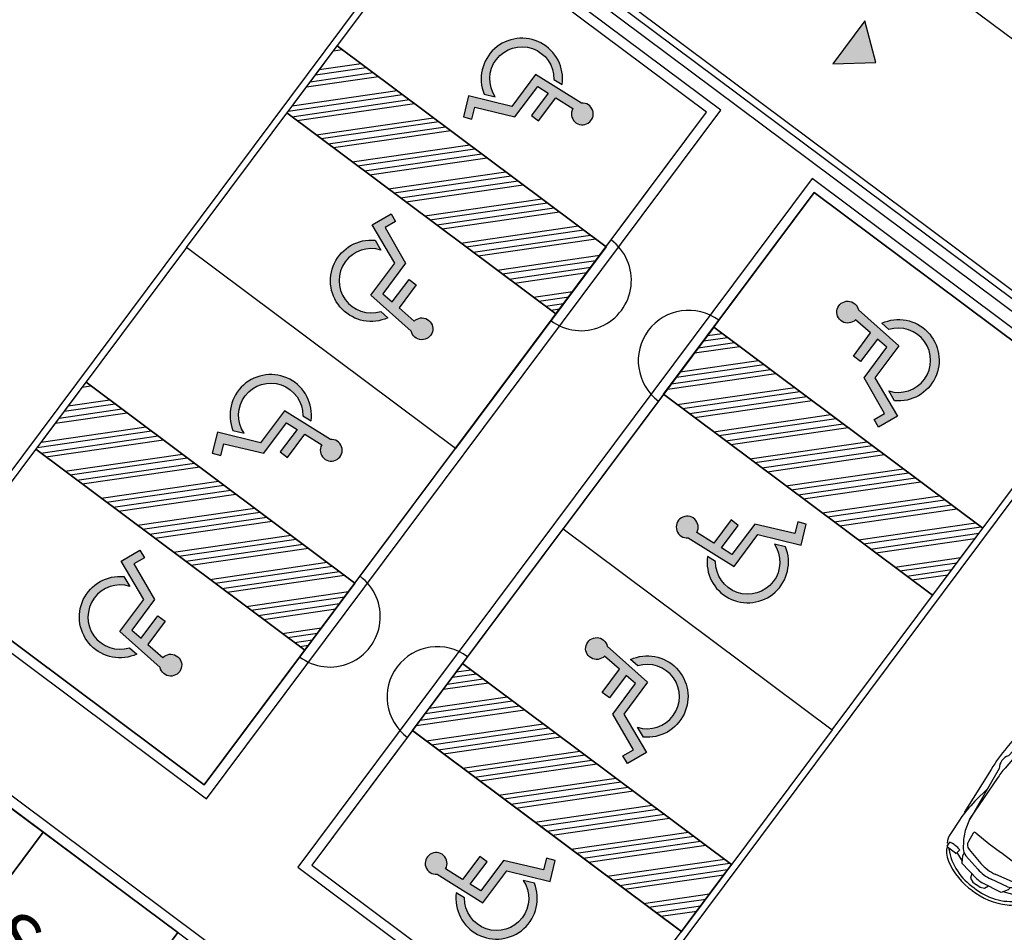
# Model space of a CAD drawing. Units: metres. Extents: x -596 to 4156, y -800 to 3768.
# Drawn here: x 69 to 84, y 953 to 966 of the extents above; entities that cross this region are included whole.
import ezdxf

# ---------------------------------------------------------------- set-up
doc = ezdxf.new("R2010")
doc.units = ezdxf.units.M
doc.header["$LTSCALE"] = 0.02
for name, color, linetype in [('CATASTO 2', 210, 'Continuous'), ('EDIFICI_A-Campiture', 252, 'Continuous'), ('L2', 192, 'Continuous'), ('PROG_A_MARCIAPIEDI', 2, 'Continuous'), ('PROG_A_MARCIAPIEDI_DETT', 1, 'Continuous'), ('PROG_PARCHEGGI_TESTO', 7, 'Continuous'), ('PROG_SIMBOLI', 9, 'Continuous'), ('PROG_STRADE_LINEE', 252, 'Continuous'), ('PROG_TRATTEGGI_PEDONALE', 9, 'Continuous'), ('PROG_TRATTEGGI_VERDE', 84, 'Continuous')]:
    doc.layers.add(name, color=color, linetype=linetype)
doc.layers.add('PROG_PARCHEGGI_PUB', color=32, linetype='Continuous', lineweight=35)
doc.styles.get("Standard").update_dxf_attribs({"font": 'arial.ttf'})

# ---------------------------------------------------------------- blocks, each defined once
blk = doc.blocks.new('PROG_DIR')
at = {"layer": 'PROG_SIMBOLI'}
h = blk.add_hatch(color=1, dxfattribs=at)
h.dxf.hatch_style = 1
h.paths.add_polyline_path([(-0.4000000000000909, 0), (0.4000000000000909, 0), (0, 0.5)])
blk.add_lwpolyline([(-0.4000000000000909, 0), (0.4000000000000909, 0), (0, 0.5), (-0.4000000000000909, 0)], dxfattribs=at)
blk = doc.blocks.new('Simboli_Disabile')
h = blk.add_hatch(color=256)
edge = h.paths.add_edge_path()
edge.add_arc((-3.191891195797325e-15, 2.058075931898884e-14), 0.478117870613346, 35.966593448525316, 250.88101189052338, ccw=False)
edge.add_line((0.3869692730068893, 0.2808050568425877), (0.5299213478311687, 0.2942146124703193))
edge.add_arc((2.760014439218139e-13, -8.91786644530157e-13), 0.6061178706146972, 29.03922303937916, 238.6906760572423)
edge.add_line((-0.3149740937959903, -0.517851516669247), (-0.1565984442776424, -0.4517450890155252))
h = blk.add_hatch(color=256)
edge = h.paths.add_edge_path()
edge.add_line((0.4407347073948588, 0.0656334980855953), (0.4398347656761873, -0.3526087995080835))
edge.add_line((0.4398347656761873, -0.3526087995080835), (0.5748432274677727, -0.3526087995080835))
edge.add_line((0.5748432274677727, -0.3526087995080835), (0.5757674576480897, 0.076921408159911))
edge.add_line((0.5757674576480897, 0.07692140815991103), (0.8725198232560617, 0.100730529655926))
edge.add_arc((1.033911478709532, 0.1217039004179052), 0.1627487288157152, 187.4042782646906, 491.4772754982926)
edge.add_line((0.9261192609784304, 0.2436382537714288), (0.1249737843200821, 0.173559864437926))
edge.add_line((0.1249737843200821, 0.173559864437926), (0.1249737843200821, -0.4208593557953229))
edge.add_line((0.1249737843200821, -0.4208593557953229), (-0.4874124716197, -0.6762823915480787))
edge.add_line((-0.4874124716197, -0.6762823915480787), (-0.3583394971855339, -0.9750609934665355))
edge.add_line((-0.3583394971855339, -0.9750609934665355), (-0.2385435097047774, -0.9251513534611824))
edge.add_line((-0.2385435097047774, -0.9251513534611824), (-0.3071906686954206, -0.7575092451072798))
edge.add_line((-0.3071906686954206, -0.7575092451072798), (0.2558347656750813, -0.5144329489223984))
edge.add_line((0.2558347656750813, -0.5144329489223984), (0.2558347656750813, 0.05125247602402472))
edge.add_line((0.2558347656750813, 0.05125247602402475), (0.4407347598636081, 0.0656578825698724))
edge.add_line((0.4407347598636081, 0.0656578825698724), (0.4407347073948588, 0.0656334980855953))
for points in [[(-0.1565984442776424, -0.4517450890155252, -1.362760466499573), (0.3869692730068893, 0.2808050568425877), (0.5299213478311687, 0.2942146124703193, 1.299129703638091), (-0.3149740937959903, -0.517851516669247)], [(0.4407347073948588, 0.0656334980855953), (0.4398347656761873, -0.3526087995080835), (0.5748432274677727, -0.3526087995080835), (0.5757674576480897, 0.07692140815991103), (0.8725198232560617, 0.100730529655926, 4.016230081423687), (0.9261192609784304, 0.2436382537714288), (0.1249737843200821, 0.173559864437926), (0.1249737843200821, -0.4208593557953229), (-0.4874124716197, -0.6762823915480787), (-0.3583394971855339, -0.9750609934665355), (-0.2385435097047774, -0.9251513534611824), (-0.3071906686954206, -0.7575092451072798), (0.2558347656750813, -0.5144329489223984), (0.2558347656750813, 0.05125247602402475), (0.4407347598636081, 0.0656578825698724)]]:
    blk.add_lwpolyline(points, format="xyb", close=True)
blk = doc.blocks.new('Simboli_Auto')
at = {"color": 0, "linetype": 'ByBlock'}
for p, q in [((0.3229171908660646, 0.7588016771219941), (0.3158036648501366, 0.7281930040894053)), ((1.329987403669691, 0.8141762244043775), (2.25211952596834, 0.8616183401865101)), ((1.526218148674673, 0.6799540964554467), (2.333091677452444, 0.7677319096800943)), ((2.569969352615544, 0.766545626797722), (3.43816529956041, 0.6635458631685083)), ((2.653425264515818, 0.8558059865443965), (3.407382752506862, 0.7950810222500877)), ((2.902030777536368, 0.7249412120057173), (3.177296097894953, 0.7654298278316105)), ((3.539147867646534, 0.7823911794573064), (3.783347800041668, 0.7695923747963889)), ((0.1432264423885954, 0.3978714445638616), (0.1897403963541819, 0.6047551654940548)), ((0.1897403963541819, 0.6047551654940548), (0.2416401765683531, 0.6929412120056782)), ((0.2298892829349484, 0.5742435375871082), (0.2416401765683531, 0.7193598166568336)), ((0.4560939853780042, 0.5872667934010565), (0.447563802885611, 0.6256222625082728)), ((0.4494223262213382, 0.6540429824530634), (0.4619694321946781, 0.688476095726628)), ((0.6397032642451563, 0.636327422054876), (0.4560939853780042, 0.5872667934010565)), ((0.4619694321946781, 0.688476095726628), (0.6393058550420392, 0.6511457316397014)), ((1.533541289812888, 0.6840109794475779), (1.225975894595535, 0.6319086236476323)), ((1.351503225496856, 0.4763859659664149), (1.496400970044078, 0.622832833028724)), ((1.516354522305505, 0.6302970745416587), (1.653582816646633, 0.620015130633135)), ((1.545292183446293, 0.6925691189824192), (1.728899896468249, 0.6508947003777621)), ((1.677043553371163, 0.5932353385637725), (1.653341839505629, 0.1789500987064798)), ((1.728899896468249, 0.6508947003777621), (2.513373931369756, 0.7005755713682902)), ((2.707165152594428, 0.7025590819925469), (3.427393647063127, 0.6717319096800907)), ((3.427393647063127, 0.6717319096800907), (3.561397617001319, 0.6364642678935866)), ((3.959964548156734, 0.6985407908037473), (3.888414665259006, 0.7031295571333089)), ((3.918483076825794, 0.7100574910754744), (3.9507483335845, 0.6964953401536604)), ((3.971851718744176, 0.537346496603675), (3.971851718744176, 0.6858668289785896)), ((3.976072749932882, 0.6858506532357751), (4.005995347652572, 0.6732731991252194)), ((0.2867328506114291, 0.5617087621839119), (0.2298892829349484, 0.5742435375871082)), ((0.2798063365598296, 0.4873624968802233), (0.2764032369005349, 0.4376853980522242)), ((1.910927680901068, -0.4389080807426922), (1.910058088887752, 0.4431256319133468)), ((1.983837844488562, 0.5192857230724712), (2.381669000476165, 0.5319279101322536)), ((2.460289178631115, 0.4556658891053189), (2.461182427722122, -0.450363375216682)), ((3.544649208717715, 0.4754623893782082), (3.558611959302823, 0.2188947003778026)), ((3.572941646715094, 0.5020730919717948), (3.716755137462485, 0.4853722789065955)), ((3.755285835734298, 0.5467215088475541), (3.846364072793051, 0.4831136294869225)), ((3.892475804424691, 0.5131792014900611), (3.961271368553582, 0.5248246323380954)), ((3.951690785896744, 0.5245085993611269), (4.007839843561101, 0.3855006469927957)), ((0.1084633820564704, 0.226336560842924), (0.1432264423885954, 0.3978714445638616)), ((1.285734680720509, 0.1458441519558278), (1.308108780193493, 0.3834829434258609)), ((3.803982114691735, 0.4075173861710368), (3.865914943398252, 0.1418525998359428)), ((3.890085083878432, 0.4365691189824474), (3.939047140684238, 0.4272667934010315)), ((3.908299730773422, 0.3892535364873311), (3.962756553377744, 0.1278855075877914)), ((3.939047140684238, 0.4272667934010315), (4.033888551138773, 0.3696856827751276)), ((4.033888551138773, 0.3696856827751276), (4.086137239034997, 0.05367780534049871)), ((0.09985759986932408, 0.06773464498371595), (0.1084633820564704, 0.226336560842924)), ((3.558611959302823, 0.2188947003778026), (3.558330468093914, 0.005394156893544277)), ((4.069775832355845, 0.1601040027033491), (4.135384988475721, 0.1321970259591581)), ((3.559036211004809, -0.2114269885240105), (3.558333742812863, 0.002072584880295381)), ((4.135384988475721, 0.1321970259591581), (4.159866016878652, 0.07005749107548809)), ((4.159866016878652, 0.07005749107548809), (4.163782981423083, 0.004569118982431064)), ((4.159995624530325, -0.06140452380822126), (4.16378345235978, 0.004091444395669441)), ((0.09999021668812702, -0.06677959075705076), (0.1089087112928269, -0.2253642295314648)), ((1.286019310736037, -0.1428582112801564), (1.308861939720714, -0.3804524238348677)), ((3.804777813102305, -0.3995654900328987), (3.866186687122934, -0.1337791018156054)), ((3.909059213977571, -0.3810959837664996), (3.963000568718314, -0.1196210857214055)), ((4.03460920656812, -0.3612805337290865), (4.086234692767107, -0.04517024733792141)), ((4.070083167653706, -0.1516284990150325), (4.135637169625738, -0.1235922092603801)), ((4.135637169625738, -0.1235922092603801), (4.159995624530325, -0.06140452380822126)), ((0.1089087112928269, -0.2253642295314648), (0.1440099342473786, -0.3968302344534322)), ((1.678209582680324, -0.589476950543883), (1.653691032767824, -0.1752392507700051)), ((3.545579384317591, -0.4680217103294808), (3.559036211004809, -0.2114269885240105)), ((0.1440099342473786, -0.3968302344534322), (0.1909317283586915, -0.6036218376118541)), ((0.280766020176884, -0.486051806383955), (0.2772649744908335, -0.4363815143134957)), ((3.890937898727202, -0.4284473896797749), (3.939881518150344, -0.4190485394498182)), ((3.939881518150344, -0.4190485394498182), (4.03460920656812, -0.3612805337290865)), ((3.952716878882825, -0.5162652258030676), (4.008591733364426, -0.3771468296978355)), ((0.2878391157400415, -0.5603842695522872), (0.231020374469324, -0.573031103978451)), ((0.231020374469324, -0.573031103978451), (0.2430573836070948, -0.7181239306903535)), ((0.4572503162589214, -0.5856083070536897), (0.4487957791524764, -0.6239805212992451)), ((0.6409559752891596, -0.6343068020024134), (0.4572503162589214, -0.5856083070536897)), ((1.352439485609921, -0.4732697011847335), (1.497625710463353, -0.6194305761138708)), ((1.984857464530137, -0.514922545908405), (2.382712774840854, -0.5267802702132371)), ((3.573924237944482, -0.4945765745398489), (3.71770451868133, -0.4775922244134563)), ((3.756356109645594, -0.5388653607750484), (3.847308748480714, -0.4750780182107519)), ((3.893479673367153, -0.5050526092684322), (3.962298066064875, -0.5165623673003097)), ((3.972903086132874, -0.5290633450300106), (3.973195936547654, -0.6775833886853775)), ((0.1909317283586915, -0.6036218376118541), (0.2430052917540024, -0.6917053773962607)), ((0.3244120108399784, -0.7574054535464256), (0.3172381448783881, -0.7268108663722046)), ((0.4507103384726747, -0.6523975213833069), (0.4633253148093104, -0.6868058275032354)), ((0.4633253148093104, -0.6868058275032354), (0.6405877854043069, -0.6491258663870099)), ((1.534886588287293, -0.6805353708157895), (1.227219056237004, -0.6290395696545374)), ((1.51759394182767, -0.6268554589677251), (1.65480169560044, -0.616302950122531)), ((1.527555462077146, -0.6764929353823845), (2.334600501438217, -0.762679595483462)), ((1.546654333902893, -0.6890703234581679), (1.730179516932367, -0.6470339506224718)), ((1.730179516932367, -0.6470339506224718), (2.514749986917593, -0.6951679095728309)), ((2.571475377020704, -0.7610262426597387), (3.439466542652724, -0.656314782045456)), ((2.708544742477102, -0.6967693013901908), (3.428711052232813, -0.6645220520446742)), ((2.903454121391633, -0.7187671544471641), (3.178798741555624, -0.7587129270689843)), ((3.428711052232813, -0.6645220520446742), (3.562645221404125, -0.6289902515729295)), ((3.961333779417828, -0.690280764837496), (3.889793083679535, -0.6950106033534666)), ((3.919875097202066, -0.7018792353341041), (3.952113549569276, -0.6882534905729472)), ((3.977416927635659, -0.6775588900008529), (4.007314667130004, -0.6649224593605823)), ((1.33158975594506, -0.8111017275786025), (2.25381363137609, -0.856725503287862)), ((2.655107129074338, -0.8501218716302787), (3.408943414715793, -0.7879103820428668)), ((3.540683252044403, -0.7749607512183161), (3.784857473208717, -0.7616804612611645))]:
    blk.add_line(p, q, dxfattribs=at)
for points in [[(0.05068815502556845, 0.01052260735451682), (0.05607398127420993, 0.1824295840987133), (0.1143388288731444, 0.5035458631684833), (0.1432264423885954, 0.6136853980522119), (0.1951262226028234, 0.7148947003777835), (0.4791061520767244, 0.8339644678196692), (0.6357847338554734, 0.8559179561917176), (1.012095384830616, 0.8559179561917176), (1.324962927820025, 0.8075458631685137), (1.533541289812888, 0.7193598166568336)], [(0.1340339447345968, 0.006521664272668204), (0.1620113087122945, 0.2786853678732655), (0.2152526438497375, 0.3893116624856816), (0.3306882089520968, 0.4634376725256288), (0.5072386031775409, 0.5213563526862686), (0.9519439340956524, 0.5846467892850455), (1.225975894595535, 0.6319086236476323), (1.18821890807618, 0.3952761943806991), (1.169034119487492, 0.1470457168002213), (1.160518136167354, 0.00136937975236151)], [(0.2188676674056751, 0.3687309183763432), (1.080903803934632, 0.5381256995149215), (1.128487781878903, 0.5202594034709591), (1.136859020430506, 0.4850132608934246), (1.04352117620175, 0.1016882131646639), (0.9749078762944805, 0.04520592013346914), (0.1591369320407239, 0.01576225080833638)], [(0.1340457961748029, -0.005499340580286116), (0.1625597545339588, -0.2776073497080347), (0.21601911762707, -0.3881284487097787), (0.3316006190059397, -0.4620267003397771), (0.5082648733048813, -0.5195971481903143), (0.9530944381919539, -0.5823181597404528), (1.227219056237004, -0.6290395696545374), (1.188995554441476, -0.3924820491182572), (1.169321345595336, -0.1442898824020062), (1.160518136167354, 0.00136937975236151)], [(0.05070805749409146, -0.009664616003419724), (0.05643283716176484, -0.1815606388645392), (0.1153307443009339, -0.5025614078417675), (0.1444354733287696, -0.6126437684052917), (0.1965347158065356, -0.7137505386867247), (0.4807488734139156, -0.8322601268145604), (0.6374704382098457, -0.8539046357672646), (1.01378066087085, -0.8534701934732425), (1.326552216204789, -0.8044812864265509), (1.53495628865403, -0.7158841393078887)], [(0.219593553318191, -0.3675406165535264), (1.081962327670681, -0.5355428790510359), (1.129510984588251, -0.5175827922842018), (1.137812708991476, -0.4823202119274583), (1.043719210981351, -0.09917995169143978), (0.9749946734227706, -0.04283305925190461), (0.1591669551469863, -0.01469041141626803)]]:
    blk.add_lwpolyline(points, dxfattribs=at)
for centre, radius, start, end in [((2.40872677022935, -2.182355735104693), 3.048, 85.39524436229374, 92.94517284563942), ((2.450685428295685, 0.5983913431076644), 0.2061662380809985, 54.64918136779343, 124.7769491511694), ((3.443429691731922, -1.04390218985651), 1.8288, 86.99980614370354, 98.36760195550836), ((3.769367254878318, 0.4855303416988477), 0.2844058619132017, 57.32994559328601, 87.1823745800067), ((1.800242920156904, 0.3832059067883051), 1.524, 166.9165780390203, 176.0811098255092), ((0.4971522582025045, 0.636650639509412), 0.0508, 159.9787304694502, 192.5384088226551), ((0.6377362009160379, 0.6436891515975276), 0.007619999999999999, 284.9600092043179, 78.11246181423294), ((1.514456725758976, 0.6049680720293509), 0.0254, 85.71507252901627, 135.3046472873676), ((1.651685020100047, 0.5946861281208271), 0.0254, 356.7256148481181, 85.71507252901613), ((2.628960578960459, -1.124568030351497), 1.8288, 87.54912578177812, 93.62371185581183), ((3.406244351747944, 0.0469393538473355), 0.6095999999999999, 55.07004281722259, 75.25506193168576), ((4.241738759125042, 0.6156650359002924), 0.3639889528279494, 166.0960809623156, 196.353513713926), ((3.959151718744181, 0.6858668289785896), 0.0127, 0, 86.33042922820037), ((3.371539948019233, 0.06006623200420336), 0.8474308437831752, 356.2450887415934, 44.51945252644143), ((3.946941354983608, 0.5327798329122402), 0.1524, 46.38363011225994, 67.20137953685185), ((3.751622292263392, 0.3277919169593133), 0.4355423351401734, 30.45768093329104, 46.38363011225994), ((1.459837759785955, 0.3691973999700622), 0.1524, 135.3046472873676, 174.6213598380346), ((1.986258088873683, 0.4431241683541316), 0.07619999999999999, 91.82011961216557, 179.9988995305987), ((2.384089244861286, 0.4557663554138571), 0.07619999999999999, 359.9244580429173, 91.82011961216553), ((3.570011678733351, 0.4768426483049097), 0.0254, 83.37600999385435, 183.1150387438872), ((3.705035265535514, 0.3844505042392257), 0.1016, 13.12264531924213, 83.37600999385435), ((3.759103701796448, 0.3581680907368536), 0.1524, 11.76937090569538, 55.0700428172227), ((3.959151718744181, 0.537346496603675), 0.0127, 279.6077177953319, 359.9999999999999), ((3.254873531757596, 0.03567852798761351), 1.011814461032579, 358.0694461411588, 30.45768093329104), ((4.696365832036577, 0.004855351855781009), 3.048, 176.7256148481182, 183.3873602806166), ((1.317266783268167, 0.001677698519927162), 1.2192, 176.8941614031452, 183.2188137255897), ((2.803024476645248, 0.002988717397727214), 1.524, 174.6213598380366, 185.4916152907023), ((3.272233848460928, 0.003451308244962092), 0.6095999999999999, 346.9903298094927, 13.12264531924218), ((3.365972437469907, 0.003543724585881591), 0.6095999999999999, 348.3436042230393, 11.76937090569533), ((3.371651387524025, -0.05296769501092058), 0.8474308437831752, 315.5935226022935, 3.867886387141479), ((3.785419918415755, 0.003957255468208132), 0.3048, 350.7246364345081, 9.388338694226777), ((3.254937110708568, -0.02881007969034499), 1.011814461032579, 329.6552941954439, 2.043528987576088), ((1.460562456311663, -0.3658677309670679), 0.1524, 185.4916152907003, 224.8083278413673), ((1.987127529870406, -0.438756367040412), 0.07619999999999999, 180.1140755981362, 268.2928555165694), ((3.705785673325295, -0.3766937550228135), 0.1016, 276.7369651348806, 346.9903298094928), ((3.759802181165469, -0.3503047811897204), 0.1524, 305.0429323115122, 348.3436042230396), ((1.80099427350774, -0.378897442148741), 1.524, 184.0318653032257, 193.1963970897146), ((2.384982840181067, -0.4506140913452441), 0.07619999999999999, 268.2928555165694, 0.1885170858176127), ((3.570944526605444, -0.4693519571921456), 0.0254, 176.9979363848477, 276.7369651348806), ((3.406329840384672, -0.03977241269097931), 0.6095999999999999, 284.8579131970492, 305.0429323115123), ((4.24294402931406, -0.6068495724030072), 0.3639889528279494, 163.7594614148089, 194.0168941664193), ((3.960203110821283, -0.5290883867210141), 0.0127, 0.1129751287349732, 80.50525733340307), ((3.752260890840887, -0.3199434182063783), 0.4355423351401734, 313.729345016475, 329.6552941954439), ((0.4984058836778331, -0.6349110990052509), 0.0508, 167.5745663060798, 200.1342446592847), ((0.6390034315443245, -0.6416723958633952), 0.007619999999999999, 282.000513314502, 75.15296592441696), ((1.51564620558031, -0.6015302477442788), 0.0254, 224.8083278413673, 274.3979025997186), ((1.652853959353081, -0.5909777388990847), 0.0254, 274.3979025997188, 3.387360280616801), ((2.626737615946809, 1.130200056330068), 1.8288, 266.489263272923, 272.5638493469568), ((3.770316845486718, -0.477646547025472), 0.2844058619132017, 272.9306005487282, 302.7830295354489), ((3.96049596123612, -0.677608430376381), 0.0127, 273.7825459005346, 0.1129751287349223), ((3.947983766310699, -0.5245458081398056), 0.1524, 292.9115955918831, 313.729345016475), ((2.40441850362555, 2.187551450679166), 3.048, 267.1678022830956, 274.7177307664412), ((2.451860120206902, -0.5931074883116025), 0.2061662380809985, 235.3360259775655, 305.4637937609415), ((3.441364201242834, 1.051140332004593), 1.8288, 261.7453731732265, 273.1131689850314)]:
    blk.add_arc(centre, radius, start, end, dxfattribs=at)
blk = doc.blocks.new('A$C3E1F46CE')
at = {"layer": 'EDIFICI_A-Campiture'}
h = blk.add_hatch(dxfattribs=at)
h.set_pattern_fill('ANSI37', color=256, scale=0.8, angle=8)
h.set_pattern_definition([(53, (708.7733159174622, 129.8829525103201), (-2.028534195520124, 1.528610158806203), []), (143, (708.7733159174622, 129.8829525103201), (-1.528610158806203, -2.028534195520124), [])])
h.paths.add_polyline_path([(77.74410209053349, 76.80164555320947), (58.30400493972115, 91.28129412643912), (39.50948722132682, 66.04813680912639), (48.35057573564416, 59.44460773361726), (66.77159969715296, 84.17631953424208), (68.40764747718197, 82.95773524855768), (49.99029909646003, 58.23095821176419), (58.93023807105237, 51.54251426087345)])
h.paths.add_polyline_path([(82.94284077135944, 124.360920338051), (77.97458362403768, 117.6906340298294), (97.41468078111143, 103.2109854542003), (106.4109090942572, 115.2891482315129), (106.4069581535456, 116.6207456841369)])
edge = h.paths.add_edge_path(flags=16)
edge.add_arc((94.9935629795475, 115.6130291813747), 0.6500000000013486, -0.007071946924418006, 359.9929280530756)
edge = h.paths.add_edge_path(flags=0)
edge.add_arc((94.99356297954228, 115.6130291813687), 0.5500000000029743, -0.007071946924418006, 359.9929280530756)
edge = h.paths.add_edge_path(flags=0)
edge.add_arc((94.99356297954364, 115.6130291813687), 0.5000000000000071, -0.007071946924418006, 359.9929280530756)
edge = h.paths.add_edge_path(flags=16)
edge.add_arc((91.49909333648384, 110.9214215769813), 0.6500000000012207, -0.007071946924418006, 359.9929280530756)
edge = h.paths.add_edge_path(flags=16)
edge.add_arc((89.43498384956229, 120.0026303085218), 0.9500000000040458, -0.007071946924418006, 359.9929280530756)
edge = h.paths.add_edge_path(flags=0)
edge.add_arc((91.49909333647906, 110.9214215769741), 0.5500000000023633, -0.007071946924418006, 359.9929280530756)
edge = h.paths.add_edge_path(flags=0)
edge.add_arc((89.4349838495574, 120.0026303085161), 0.850000000005565, -0.007071946924418006, 359.9929280530756)
edge = h.paths.add_edge_path(flags=0)
edge.add_arc((91.49909333647838, 110.921421576975), 0.5000000000000071, -0.007071946924418006, 359.9929280530756)
edge = h.paths.add_edge_path(flags=0)
edge.add_arc((89.43498384955831, 120.0026303085156), 0.7999999999999119, -0.007071946924418006, 359.9929280530756)
edge = h.paths.add_edge_path(flags=16)
edge.add_arc((85.9405142064578, 115.3110227041228), 0.9500000000041737, -0.007071946924418006, 359.9929280530756)
edge = h.paths.add_edge_path(flags=0)
edge.add_arc((85.94051420645337, 115.3110227041165), 0.8500000000068084, -0.007071946924418006, 359.9929280530756)
edge = h.paths.add_edge_path(flags=0)
edge.add_arc((85.94051420645417, 115.3110227041168), 0.7999999999999119, -0.007071946924418006, 359.9929280530756)
edge = h.paths.add_edge_path(flags=16)
edge.add_arc((99.60497216334738, 112.1782940621129), 0.6500000000013841, -0.007071946924418006, 359.9929280530756)
edge = h.paths.add_edge_path(flags=0)
edge.add_arc((99.60497216334261, 112.178294062107), 0.5500000000035499, -0.007071946924418006, 359.9929280530756)
edge = h.paths.add_edge_path(flags=0)
edge.add_arc((99.60497216334215, 112.1782940621077), 0.5000000000000142, -0.007071946924418006, 359.9929280530756)
edge = h.paths.add_edge_path(flags=16)
edge.add_arc((102.2631584730633, 115.7471237782534), 0.9500000000049056, -0.007071946924418006, 359.9929280530756)
edge = h.paths.add_edge_path(flags=16)
edge.add_arc((96.11050252025063, 107.4866864576892), 0.6500000000013486, -0.007071946924418006, 359.9929280530756)
edge = h.paths.add_edge_path(flags=0)
edge.add_arc((102.2631584730591, 115.7471237782465), 0.8500000000061334, -0.007071946924418006, 359.9929280530756)
edge = h.paths.add_edge_path(flags=0)
edge.add_arc((96.1105025202462, 107.4866864576823), 0.5500000000033864, -0.007071946924418006, 359.9929280530756)
edge = h.paths.add_edge_path(flags=0)
edge.add_arc((102.2631584730586, 115.7471237782466), 0.7999999999999545, -0.007071946924418006, 359.9929280530756)
edge = h.paths.add_edge_path(flags=0)
edge.add_arc((96.11050252024756, 107.4866864576832), 0.5000000000000071, -0.007071946924418006, 359.9929280530756)
h.paths.add_polyline_path([(33.41693145371949, 39.39498468995147), (24.57584293846867, 45.99851376617835), (1.185853270520738, 14.59556435947954), (1.987837476409709, 13.99821912136053), (1.211288666946302, 12.95563965363164), (9.050684280268797, 7.11658995107345), (9.82723308977836, 8.15916941876614), (10.03574898331647, 8.003859656863199)])
h.paths.add_polyline_path([(43.99659378923729, 31.4928912171014), (35.05135107947763, 38.17421447564678), (11.67179676336639, 6.785275371145659), (11.90437218307318, 6.612045252087128), (11.12782337354452, 5.569465784407242), (17.74820299337625, 0.638380843905594), (32.56236489794196, 20.52758915023249), (34.6635635204118, 18.96254462421336)])
h.paths.add_polyline_path([(33.97964960853471, 15.83097761477138), (35.34382787453308, 17.64537071377134), (34.48380500608801, 18.28594513076682), (34.66300857753151, 18.52654039255025), (33.9201310504352, 19.0798609568602), (32.37566490786071, 17.02568022360398)], flags=17)

msp = doc.modelspace()

# ---------------------------------------------------------------- hatches: boundary and pattern name
at = {"layer": 'L2'}
h = msp.add_hatch(dxfattribs=at)
h.set_pattern_fill('ANSI32', color=256, scale=0.04999999999999995, angle=1223.243446972943)
h.set_pattern_definition([(188.2434469729421, (2173.755246180511, -326.0740241048153), (0.0682844548449584, -0.4713292858782773), []), (188.2434469729421, (2173.57537485591, -325.939675769774), (0.0682844548449584, -0.4713292858782773), [])])
h.paths.add_polyline_path([(77.85942362119931, 962.9878127336915), (77.11140332423383, 961.9863310137744), (73.10547644456528, 964.9784122016345), (73.85349674152985, 965.979893921552)])
h = msp.add_hatch(dxfattribs=at)
h.set_pattern_fill('ANSI32', color=256, scale=0.04999999999999995, angle=1223.243446972943)
h.set_pattern_definition([(188.2434469729421, (2173.007225883539, -327.0755058247272), (0.0682844548449584, -0.4713292858782773), []), (188.2434469729421, (2172.827354558938, -326.9411574896859), (0.0682844548449584, -0.4713292858782773), [])])
h.paths.add_polyline_path([(77.11140332423474, 961.9863310137748), (77.85942362119931, 962.9878127336924), (73.85349674152985, 965.9798939215516), (73.10547644456483, 964.9784122016345)])
h = msp.add_hatch(dxfattribs=at)
h.set_pattern_fill('ANSI32', color=256, scale=0.04999999999999995, angle=1223.243446972943)
h.set_pattern_definition([(188.2434469729421, (2175.357616932368, -327.2708565799734), (0.0682844548449584, -0.4713292858782773), []), (188.2434469729421, (2175.177745607767, -327.1365082449321), (0.0682844548449584, -0.4713292858782773), [])])
h.paths.add_polyline_path([(79.46179437304227, 961.7909802585441), (78.71377407607088, 960.7894985386315), (82.71970095572033, 957.7974173507455), (83.46772125269217, 958.7988990706576)])
h = msp.add_hatch(dxfattribs=at)
h.set_pattern_fill('ANSI32', color=256, scale=0.04999999999999995, angle=1223.243446972943)
h.set_pattern_definition([(188.2434469729421, (2174.609596635397, -328.2723382998853), (0.0682844548449584, -0.4713292858782773), []), (188.2434469729421, (2174.429725310796, -328.137989964844), (0.0682844548449584, -0.4713292858782773), [])])
h.paths.add_polyline_path([(78.71377407607088, 960.7894985386324), (79.46179437304318, 961.7909802585446), (83.46772125269172, 958.7988990706576), (82.71970095572033, 957.797417350745)])
h = msp.add_hatch(dxfattribs=at)
h.set_pattern_fill('ANSI32', color=256, scale=0.04999999999999995, angle=1223.243446972943)
h.set_pattern_definition([(188.2434469729421, (2170.015144695652, -331.0814327043771), (0.0682844548449584, -0.4713292858782773), []), (188.2434469729421, (2169.835273371052, -330.9470843693358), (0.0682844548449584, -0.4713292858782773), [])])
h.paths.add_polyline_path([(74.11932213637465, 957.9804041341044), (73.37130183940917, 956.9789224141875), (69.36537495974017, 959.9710036020476), (70.11339525670473, 960.9724853219652)])
h = msp.add_hatch(dxfattribs=at)
h.set_pattern_fill('ANSI32', color=256, scale=0.04999999999999995, angle=1223.243446972943)
h.set_pattern_definition([(188.2434469729421, (2169.267124398681, -332.0829144242892), (0.0682844548449584, -0.4713292858782773), []), (188.2434469729421, (2169.08725307408, -331.9485660892479), (0.0682844548449584, -0.4713292858782773), [])])
h.paths.add_polyline_path([(73.37130183941008, 956.9789224141878), (74.11932213637465, 957.9804041341056), (70.11339525670519, 960.972485321965), (69.36537495973971, 959.9710036020479)])
h = msp.add_hatch(dxfattribs=at)
h.set_pattern_fill('ANSI32', color=256, scale=0.04999999999999995, angle=1223.243446972943)
h.set_pattern_definition([(188.2434469729421, (2171.61751544751, -332.2782651795352), (0.0682844548449584, -0.4713292858782773), []), (188.2434469729421, (2171.437644122909, -332.1439168444939), (0.0682844548449584, -0.4713292858782773), [])])
h.paths.add_polyline_path([(75.7216928881835, 956.7835716589823), (74.97367259121256, 955.7820899390695), (78.97959947086201, 952.7900087511834), (79.72761976783386, 953.7914904710956)])
h = msp.add_hatch(dxfattribs=at)
h.set_pattern_fill('ANSI32', color=256, scale=0.04999999999999995, angle=1223.243446972943)
h.set_pattern_definition([(188.2434469729421, (2170.869495150539, -333.2797468994473), (0.0682844548449584, -0.4713292858782773), []), (188.2434469729421, (2170.689623825938, -333.145398564406), (0.0682844548449584, -0.4713292858782773), [])])
h.paths.add_polyline_path([(74.97367259121256, 955.7820899390706), (75.7216928881844, 956.7835716589825), (79.7276197678334, 953.7914904710956), (78.97959947086201, 952.7900087511832)])
at = {"layer": 'PROG_STRADE_LINEE'}
h = msp.add_hatch(dxfattribs=at)
h.set_pattern_fill('ANSI32', color=256, scale=0.075, angle=143)
h.set_pattern_definition([(188, (0, 0), (0.09942178399834689, -0.7074227516072593), []), (188, (-0.2689482947048418, 0.202667076742955), (0.09942178399834689, -0.7074227516072593), [])])
h.paths.add_polyline_path([(67.47368369091328, 955.7672558435552), (66.67250189061815, 956.365669410442), (66.59238335302689, 956.4255110341987), (64.1388767789631, 953.1406509928902, 0.4142135623727614), (64.34164591731451, 951.7410493793836), (64.4271203572157, 951.6772073594575), (64.48296692617077, 951.7519771459924)])
h.paths.add_polyline_path([(76.36684493936491, 949.1248329357613), (76.28672640177183, 949.184674559519), (75.4855446014758, 949.7830881264067), (72.50280898518258, 945.7785247649567), (72.43896696525007, 945.6930503250474), (72.51373675178593, 945.6372037560914, 0.4142135623734082), (73.91333836529384, 945.8399728944437)])
at = {"layer": 'PROG_TRATTEGGI_PEDONALE'}
h = msp.add_hatch(dxfattribs=at)
h.set_pattern_fill('AR-HBONE', color=256, scale=0.0025, angle=143.24344697)
h.set_pattern_definition([(188.24344697, (0, 0), (-0.2149572432325488, -0.287793995041354), [0.762, -0.254]), (278.24344697, (-0.2513754477959083, -0.03641835108112446), (-0.2149572432325488, -0.287793995041354), [0.7619999999999993, -0.2539999999999997])])
h.paths.add_polyline_path([(18.37412953221701, 910.0000331317528), (17.8654757302761, 909.3190255622126), (25.54223983743213, 903.5851461982256), (26.06606812982909, 904.2548197347705)])
h.paths.add_polyline_path([(40.28787638963195, 899.4838972202547, -0.1989554617169491), (28.4165200636844, 902.4992352656564), (26.06606812982909, 904.2548197347705), (25.54223983743213, 903.5851461982256), (27.88029292939927, 901.8388225924969, 0.1868955892395941), (39.60443556379732, 898.5688772716162)])
h.paths.add_polyline_path([(44.47392845432068, 900.6903521315094, -0.03760910493109213), (42.20953410532047, 899.8842942086844), (41.43760784481856, 898.850806157433, 0.04932653135054756), (44.59984616000247, 899.8506451056164)])
h.paths.add_polyline_path([(59.59770067756108, 916.1457927457368), (54.77168450056979, 917.3458745519906, 0.07331368719748389), (54.00972928283772, 914.5302835666471), (53.88005998467224, 913.4357856675083, -0.2648722685387276), (44.47392845432068, 900.6903521315094), (44.59984616000247, 899.8506451056164, 0.1318729764142395), (51.46358011699476, 905.2554825737384)])
h.paths.add_polyline_path([(57.02990072019247, 953.5081173360181), (50.01242479514258, 954.1280762206425), (49.16970312252897, 958.7503199255066), (47.84953234588602, 956.9828185551255), (47.7896907221284, 956.9027000175324), (45.01873615006343, 953.1928269541067), (49.18490010489859, 950.081062518705), (49.84315796623378, 950.9623664322285), (50.12357284780956, 950.7529207490766), (52.36689190041352, 949.0773552838605), (52.64730678198885, 948.8679096007086), (51.98904892065366, 947.9866056871847), (58.58429303564617, 943.0605282926531), (59.87002783073785, 944.7837192829875), (57.55090584636901, 946.5159029873662, -0.2540209614523159), (56.69214843158306, 948.3797434389871)])
h.paths.add_polyline_path([(58.68611791332478, 964.6398866524014), (60.20618676063077, 966.6750201504474, -0.03463358469906185), (60.14266837423247, 966.7570867700192), (57.37924608871526, 963.057298255525), (56.57806071278492, 963.6557144931021), (57.57826810630695, 964.9948351356684), (55.39606603747279, 967.0864421752663), (49.16970312252897, 958.7503199255066), (50.01242479514258, 954.1280762206425), (57.02990072019247, 953.5081173360181), (57.04789588493304, 953.7813528883444, -0.1449419630401356), (57.2740467372264, 954.3939568278943), (57.30629865477886, 954.4371370811464), (53.30037177512986, 957.4292182690328), (57.66881030944342, 963.2778715133209), (61.67473718909423, 960.2857903254335), (61.74364666028168, 960.3780492868577, -0.8164965809292952), (62.6231353217986, 961.555546503103), (62.69204479297605, 961.647805464514)])
h.paths.add_polyline_path([(62.6231353217986, 961.555546503103, 0.8164965809292951), (61.74364666028168, 960.3780492868577)], flags=17)
h.paths.add_polyline_path([(58.30566879591834, 964.2976327891356), (57.57826810630695, 964.9948351356684), (56.57806071278492, 963.6557144931021), (57.37924608871526, 963.057298255525)], flags=17)
h.paths.add_polyline_path([(61.08567542214814, 967.852517366694, 0.03463358469904915), (60.98895673336074, 967.8901339946369), (60.14266837423247, 966.7570867700192, 0.03463358469906174), (60.20618676063077, 966.6750201504474)], flags=17)
h.paths.add_polyline_path([(65.37477940517056, 975.4331395192712), (66.17596478110045, 974.8347232816941), (64.72905821821723, 972.8975425941971, -0.03463358469918538), (64.82577690700509, 972.8599259662547), (66.3458457543129, 974.8950594643029), (70.32471481397624, 971.9231881296159, 0.2896898633028637), (70.1910409998959, 972.272661034759), (64.57060294457006, 976.4706425452187, -0.8164965809277532), (63.39310572832483, 977.3501312067351), (61.60313363730256, 978.6870856697828), (61.03768579042253, 977.1825971633398), (61.85820641591818, 976.573772250736), (61.85253110430676, 976.5661738996523), (62.25312379227125, 976.2669657808642), (55.39606603747279, 967.0864421752663), (57.57826810630695, 964.9948351356684), (61.06618249461462, 969.6646048125763), (61.86736787054451, 969.0661885749987), (60.98895673336074, 967.8901339946369, -0.03463358469904878), (61.08567542214814, 967.852517366694), (63.94628824548954, 971.6824287500103, -0.4043161173058303), (63.98852783672419, 972.7240978701325), (63.57953069243831, 973.0295833914815)])
h.paths.add_polyline_path([(63.39310572832483, 977.3501312067351, 0.8164965809277528), (64.57060294457006, 976.4706425452187)], flags=17)
h.paths.add_polyline_path([(66.17596478110045, 974.8347232816941), (65.37477940517056, 975.4331395192712), (63.57953069243831, 973.0295833914815), (63.98852783672419, 972.7240978701325, -0.2723252649599905), (64.72905821821723, 972.8975425941971)], flags=17)
h.paths.add_polyline_path([(64.72905821821723, 972.8975425941971, 0.2723252649599905), (63.98852783672419, 972.7240978701325), (64.38071606836866, 972.4311671539044)], flags=17)
h.paths.add_polyline_path([(64.82577690700509, 972.8599259662547, 0.03463358469918544), (64.72905821821723, 972.8975425941971), (64.38071606836866, 972.4311671539044), (63.98852783672419, 972.7240978701325, 0.4043161173058309), (63.94628824548954, 971.6824287500103)], flags=17)
h.paths.add_polyline_path([(60.98895673336074, 967.8901339946369, 0.7071067811917179), (60.14266837423247, 966.7570867700192)], flags=17)
h.paths.add_polyline_path([(61.86736787054451, 969.0661885749987), (61.06618249461462, 969.6646048125763), (57.57826810630695, 964.9948351356684), (58.30566879591834, 964.2976327891356), (60.14266837423247, 966.7570867700192, -0.7071067811917171), (60.98895673336074, 967.8901339946369)])
h.paths.add_polyline_path([(32.05461710564077, 1000.757273943432), (31.06016885593681, 999.4258638901092), (61.03768579042253, 977.1825971633398), (61.60313363730256, 978.6870856697828)])
edge = h.paths.add_edge_path()
edge.add_arc((55.37677720776674, 933.9732799915228), 9.199999999998143, 330.8390295145725, 413.2434469728939)
edge.add_line((60.88220659347644, 941.3441854500761), (58.58429303564617, 943.0605282926531))
edge.add_line((58.58429303564617, 943.0605282926531), (59.87002783073785, 944.7837192829875))
edge.add_line((59.87002783073785, 944.7837192829875), (67.57680279176657, 939.0274244046752))
edge.add_arc((73.11215298936395, 946.4383891320203), 9.249999999999751, 233.243446972832, 323.2434469728944)
edge.add_line((80.5231177167152, 940.9030389344312), (83.42543646896502, 944.7887880076905))
edge.add_line((83.42543646896502, 944.7887880076905), (83.71966275439445, 942.7579090130992))
edge.add_arc((82.87844513130403, 942.6360364952684), 0.8500000000000589, -36.75655302708549, 8.24344697275302, ccw=False)
edge.add_line((83.55945270084476, 942.127382693328), (74.842286415334, 930.4564658482643))
edge.add_arc((70.95653734207417, 933.3587846005139), 4.850000000000155, 287.11376262233955, 323.2434469728932, ccw=False)
edge.add_line((72.38374636273511, 928.7235311650106), (69.58465735480922, 927.861682910685))
edge.add_arc((71.10014734582091, 922.9397127678308), 5.150000000000509, 107.1137626223421, 126.3454688016107)
edge.add_line((68.04798665605176, 927.0878225932615), (63.41071586212729, 929.4904427540207))
edge = h.paths.add_edge_path()
edge.add_arc((55.37677720776719, 933.9732799915232), 9.199999999998147, 323.2434469728882, 330.8390295145687)
edge.add_line((63.41071586212729, 929.4904427540205), (68.04798665605176, 927.0878225932613))
edge.add_arc((71.10014734582046, 922.9397127678321), 5.149999999999242, 126.345468801617, 143.2434469729014)
edge.add_line((66.97404265978184, 926.0215563913539), (59.59770067756108, 916.1457927457366))
edge.add_line((59.59770067756108, 916.1457927457368), (54.77168450056979, 917.3458745519906))
edge.add_arc((63.9402793576819, 913.3537738085047), 10.00000000000023, 143.2434469728871, 156.4711943041483, ccw=False)
edge.add_line((55.92842559838391, 919.3379361842785), (62.74768266632009, 928.467850605813))
at = {"layer": 'PROG_TRATTEGGI_VERDE'}
h = msp.add_hatch(dxfattribs=at)
h.set_pattern_fill('AR-SAND', color=256, scale=0.01)
h.set_pattern_definition([(37.50000000000001, (0, 0), (-0.01600031295984046, 0.4894132373293424), [0, -0.38608, 0, -0.4318, 0, -0.41275]), (7.499999999999999, (0, 0), (0.4495232831380027, 0.7168251005683542), [0, -0.20828, 0, -0.34798, 0, -0.13335]), (327.5, (-0.312420000000202, 0), (0.790992370241458, 0.001437184678545762), [0, -0.127, 0, -0.4572, 0, -0.5969]), (317.5, (-0.312420000000202, 0), (0.7635564524722972, 0.2229293232572163), [0, -0.0635, 0, -0.29972, 0, -0.3429])])
h.paths.add_polyline_path([(95.14999999999964, 928.6499999999996), (96.50000000000045, 928.6499999999996), (96.50000000000045, 932.25), (95.14999999999964, 932.25), (95.14999999999964, 938.75), (96.50000000000045, 938.75), (96.50000000000045, 940.3500000000013, -0.4142135623730326), (96.75000000000045, 940.600000000001), (96.75, 953.6761515682647, 0.2365901585427679), (95.24406089091508, 956.6805967280015), (94.7612204206198, 957.041236832358, 0.4142135623731321), (89.5127143699674, 956.280852563536), (83.35753274944591, 948.0400308897792, 0.1989123673796309), (83.19732269589622, 947.4095045700058), (83.5523797228343, 944.9587450913832), (83.86811292317543, 942.7794159280111, -0.1989123673789336), (83.67963050723438, 942.0376202576917), (74.96246422172362, 930.3667034126277, -0.1589645419258628), (72.42788684791003, 928.5801728113352), (69.6287978399846, 927.71832455701, 0.1589645419258587), (67.09422046617101, 925.9317939557175), (64.35994459565836, 922.2710279142048, 0.4142135623730971), (66.79317425588988, 905.4758085521191), (91.10864810143539, 887.3142509267427, 0.1617701179224973), (94.01096685368475, 886.3500000000026), (94.20000000000027, 886.3500000000026), (94.20000000000027, 886.7000000000025), (96.50000000000045, 886.7000000000025), (96.50000000000045, 888.2500000000014), (95.14999999999964, 888.2500000000014), (95.14999999999964, 896.25), (96.50000000000045, 896.25), (96.50000000000045, 897.9999999999998), (96.50000000000045, 898.0999999999997), (96.50000000000045, 899.8499999999999), (95.14999999999964, 899.8499999999999), (95.14999999999964, 912.4499999999998), (96.50000000000045, 912.4499999999998), (96.50000000000045, 916.0499999999997), (95.14999999999964, 916.0499999999997)])
h.paths.add_polyline_path([(88.15000000000055, 939.1499999999996), (92.75000000000091, 939.1499999999996), (92.75000000000091, 945.5499999999997), (88.15000000000055, 945.5499999999997)], flags=16)
h.paths.add_polyline_path([(88.15000000000055, 931.5499999999997), (92.75000000000091, 931.5499999999997), (92.75000000000091, 937.9499999999998), (88.15000000000055, 937.9499999999998)], flags=16)
h.paths.add_polyline_path([(88.15000000000055, 899.1499999999996), (92.75000000000091, 899.1499999999996), (92.75000000000091, 913.1499999999996), (88.15000000000055, 913.1500000000001)], flags=16)

# ---------------------------------------------------------------- linework, layer by layer
at = {"layer": 'L2'}
for p, q in [((77.85942362120022, 962.987812733692), (73.85349674153076, 965.9798939215511)), ((77.11140332423474, 961.9863310137739), (73.10547644456574, 964.978412201634)), ((79.46179437304227, 961.790980258545), (83.46772125269126, 958.7988990706581)), ((74.1193221363751, 957.9804041341049), (70.11339525670564, 960.9724853219645)), ((78.71377407606997, 960.789498538632), (82.71970095571987, 957.797417350746)), ((73.37130183940963, 956.9789224141871), (69.36537495974108, 959.9710036020472)), ((75.72169288818395, 956.783571658983), (79.72761976783295, 953.791490471096)), ((74.97367259121165, 955.7820899390701), (78.97959947086156, 952.7900087511839)), ((74.98036633792526, 955.7770972517492), (78.98629321757471, 952.7850160638636))]:
    msp.add_line(p, q, dxfattribs=at)
for points in [[(77.1114033242352, 961.9863310137744), (79.3554642151289, 964.9907761735267), (75.3495373354599, 967.9828573613868), (73.10547644456574, 964.978412201634)], [(77.85942362119977, 962.9878127336915), (75.61536273030424, 959.9833675739401), (71.60943585063478, 962.9754487618), (73.85349674153076, 965.9798939215511)], [(78.71377407607042, 960.7894985386324), (80.95783496698641, 963.7939436983686), (84.9637618466354, 960.8018625104824), (82.71970095571942, 957.797417350746)], [(73.37130183941008, 956.9789224141873), (75.61536273030379, 959.9833675739401), (71.60943585063478, 962.9754487618), (69.36537495974108, 959.9710036020472)], [(79.46179437304181, 961.7909802585446), (77.2177334821281, 958.786535098807), (81.22366036177709, 955.7944539109203), (83.46772125269126, 958.7988990706581)], [(74.1193221363751, 957.9804041341044), (71.87526124547912, 954.9759589743535), (67.86933436580966, 957.9680401622131), (70.11339525670564, 960.9724853219643)], [(74.97367259121211, 955.7820899390706), (77.21773348212764, 958.7865350988068), (81.22366036177709, 955.7944539109203), (78.9795994708611, 952.7900087511841)], [(75.7216928881835, 956.7835716589827), (73.47763199726978, 953.7791264992452), (77.48355887691878, 950.7870453113585), (79.72761976783295, 953.7914904710963)]]:
    msp.add_lwpolyline(points, close=True, dxfattribs=at)
at = {"layer": 'PROG_A_MARCIAPIEDI'}
msp.add_lwpolyline([(79.3554642151289, 964.9907761735267), (75.34953733549173, 967.9828573614027, -0.4142135623730966), (76.04933814224478, 968.0842419305791), (84.86237727745265, 961.5016633172445, -0.414213562373095), (84.96376184663086, 960.8018625104933), (80.95783496698914, 963.7939436983725), (80.95783496698914, 963.7939436983725), (73.47763199727251, 953.779126499252), (77.48355887691469, 950.7870453113705), (76.28672640177047, 949.1846745595199), (66.67250189061815, 956.365669410442), (67.86933436576828, 957.9680401622904), (71.87526124541637, 954.9759589744026)], format="xyb", close=True, dxfattribs=at)
at = {"layer": 'PROG_A_MARCIAPIEDI_DETT'}
msp.add_lwpolyline([(79.56540445715518, 965.0211915442796), (75.5865353974973, 967.9930628789612, -0.2896898633027479), (75.95957570660812, 967.9640641241895), (84.772614841816, 961.3814855108553, -0.2896898633017981), (84.9062886558977, 961.032012605715), (80.92741959623618, 964.0038839403987), (73.26769175524623, 953.748711128499), (77.27361863488932, 950.7566299406176), (76.2563110310175, 949.3946148015461), (66.88244213264443, 956.396084781195), (67.89974973652079, 957.7580999202646), (71.90567661616933, 954.7660187323763)], format="xyb", close=True, dxfattribs=at)
for centre, start, end in [((77.4854134727093, 962.4870718737411), 233.2434469721887, 53.24344697361096), ((79.08778422456089, 961.290239398591), 53.24344697290312, 233.2434469729031), ((73.74531198784689, 957.4796632741827), 233.2434469721887, 53.24344697361096), ((75.34768273969894, 956.2828307990326), 53.24344697290312, 233.2434469729031)]:
    msp.add_arc(centre, 0.75, start, end, dxfattribs=at)
at = {"layer": 'PROG_PARCHEGGI_PUB'}
for points in [[(69.47465363144147, 954.2685350802399), (67.46969311668818, 955.7618981754986), (64.48296692617077, 951.751977145992), (66.48792744092361, 950.2586140507333)], [(71.47961414619476, 952.7751719849812), (69.47465363144147, 954.2685350802394), (66.48792744092361, 950.2586140507333), (68.4928879556769, 948.7652509554746)]]:
    msp.add_lwpolyline(points, close=True, dxfattribs=at)
at = {"layer": 'PROG_STRADE_LINEE'}
msp.add_line((78.02460628511108, 970.4781541603347), (86.71746761394388, 963.9853379826259), dxfattribs=at)
msp.add_lwpolyline([(84.92221890121255, 961.581781854838, -0.4142135623730929), (85.04388038422621, 960.742020886732), (73.91333836529384, 945.8399728944432, -0.4142135623734021), (72.51373675178593, 945.6372037560914), (64.34164591731496, 951.7410493793832, -0.4142135623727649), (64.1388767789631, 953.1406509928897), (75.26941879788683, 968.042698985169, -0.4142135623731248), (76.10917976599103, 968.1643604681803)], format="xyb", close=True, dxfattribs=at)

# ---------------------------------------------------------------- block references
at = {"layer": 'CATASTO 2'}
msp.add_blockref('A$C3E1F46CE', (-17.63431817520541, 900.0000001142898), dxfattribs=at)
at = {"layer": 'L2'}
for p, rotation in [((76.60448047833052, 965.4853350475387), 323.2434469732798), ((72.8643789935054, 960.4779264479519), 323.2434469732798), ((79.9687172189233, 958.2919762247768), 143.2434469728973), ((76.22861573406499, 953.284567625215), 143.2434469728973)]:
    msp.add_blockref('Simboli_Disabile', p, dxfattribs=dict(at, rotation=rotation))
at = {"layer": 'L2', "xscale": -1}
for p, rotation in [((74.36041958743544, 962.4808898877868), 143.2434469732676), ((82.21277810983838, 961.2964213845139), 323.2434469728851), ((70.62031810261033, 957.4734812881998), 143.2434469732676), ((78.47267662498007, 956.2890127849519), 323.2434469728851)]:
    msp.add_blockref('Simboli_Disabile', p, dxfattribs=dict(at, rotation=rotation))
at = {"layer": 'PROG_SIMBOLI'}
for name, p, rotation in [('PROG_DIR', (81.47341259316136, 966.0299680075855), 233.2434469728604), ('Simboli_Auto', (85.86163348243508, 956.8236309277845), 233.2434469728892)]:
    msp.add_blockref(name, p, dxfattribs=dict(at, rotation=rotation))

# ---------------------------------------------------------------- texts
at = {"layer": 'PROG_PARCHEGGI_TESTO', "insert": (69.57912074455044, 952.3161983897303), "char_height": 0.75, "attachment_point": 5, "rotation": 323.24344697287813}
msp.add_mtext_dynamic_manual_height_columns('S.B.', width=1.702919546607518, gutter_width=12.5, heights=[0], dxfattribs=at)

doc.saveas('drawing.dxf')
